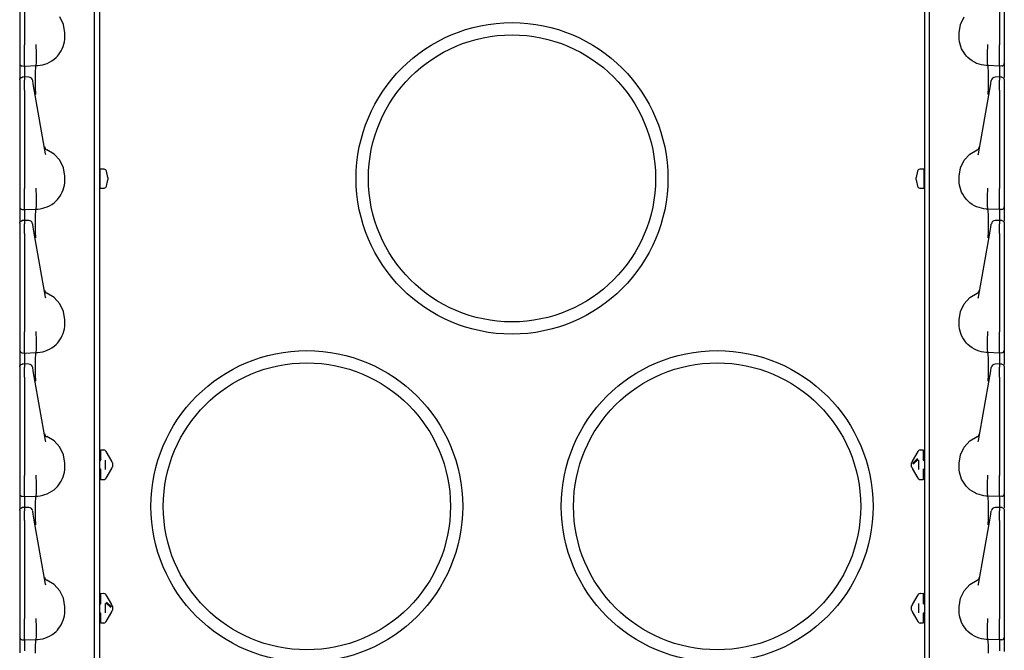
# Model space of a CAD drawing. Extents: x 11 to 66, y 7 to 130.
# Drawn here: x 11 to 23, y 23 to 30 of the extents above; entities that cross this region are included whole.
import ezdxf

# ---------------------------------------------------------------- set-up
doc = ezdxf.new("R2010")
doc.units = 0
doc.header["$MEASUREMENT"] = 0
doc.layers.add('TFR-TRI', color=7, linetype='CONTINUOUS')

msp = doc.modelspace()

# ---------------------------------------------------------------- linework, layer by layer
at = {"layer": 'TFR-TRI', "color": 113, "linetype": 'CONTINUOUS'}
for p, q in [((11.982, 102.718), (11.982, 7.478)), ((22.034, 102.718), (22.034, 7.478)), ((11.008, 31.174), (11.008, 29.975)), ((11.068, 31.174), (11.068, 29.975)), ((22.948, 31.174), (22.948, 29.975)), ((23.008, 31.174), (23.008, 29.975)), ((11.918, 11.75), (11.918, 30.946)), ((22.098, 11.75), (22.098, 30.946)), ((11.543, 30.226), (11.498, 30.319)), ((22.473, 30.226), (22.518, 30.319)), ((11.558, 30.123), (11.543, 30.226)), ((11.558, 30.073), (11.558, 30.123)), ((22.458, 30.123), (22.473, 30.226)), ((22.458, 30.073), (22.458, 30.123)), ((11.547, 29.986), (11.553, 30.014)), ((11.553, 30.014), (11.557, 30.044)), ((11.557, 30.044), (11.558, 30.073)), ((22.459, 30.044), (22.458, 30.073)), ((22.463, 30.014), (22.459, 30.044)), ((22.469, 29.986), (22.463, 30.014)), ((11.008, 29.975), (11.008, 29.968)), ((11.008, 29.968), (11.008, 29.894)), ((11.008, 29.894), (11.008, 29.83)), ((11.068, 29.958), (11.068, 29.975)), ((11.068, 29.883), (11.068, 29.958)), ((11.068, 29.816), (11.068, 29.883)), ((11.209, 29.978), (11.209, 29.979)), ((11.209, 29.97), (11.209, 29.978)), ((11.209, 29.962), (11.209, 29.97)), ((11.213, 29.888), (11.209, 29.962)), ((11.209, 29.962), (11.209, 29.962)), ((11.212, 29.815), (11.213, 29.888)), ((11.213, 29.888), (11.213, 29.888)), ((11.499, 29.879), (11.514, 29.904)), ((11.514, 29.904), (11.527, 29.93)), ((11.527, 29.93), (11.539, 29.958)), ((11.539, 29.958), (11.547, 29.986)), ((22.477, 29.958), (22.469, 29.986)), ((22.488, 29.93), (22.477, 29.958)), ((22.502, 29.904), (22.488, 29.93)), ((22.517, 29.879), (22.502, 29.904)), ((22.803, 29.888), (22.807, 29.962)), ((22.803, 29.888), (22.803, 29.888)), ((22.803, 29.815), (22.803, 29.888)), ((22.807, 29.978), (22.807, 29.979)), ((22.807, 29.97), (22.807, 29.978)), ((22.807, 29.962), (22.807, 29.97)), ((22.807, 29.962), (22.807, 29.962)), ((22.948, 29.958), (22.948, 29.975)), ((22.948, 29.883), (22.948, 29.958)), ((22.948, 29.816), (22.948, 29.883)), ((23.008, 29.975), (23.008, 29.968)), ((23.008, 29.968), (23.008, 29.894)), ((23.008, 29.894), (23.008, 29.83)), ((11.008, 29.83), (11.008, 29.782)), ((11.008, 29.782), (11.008, 29.754)), ((11.068, 29.764), (11.068, 29.816)), ((11.068, 29.731), (11.068, 29.764)), ((11.211, 29.76), (11.212, 29.815)), ((11.344, 29.751), (11.373, 29.765)), ((11.373, 29.765), (11.401, 29.781)), ((11.401, 29.781), (11.428, 29.801)), ((11.428, 29.801), (11.453, 29.823)), ((11.453, 29.823), (11.468, 29.839)), ((11.468, 29.839), (11.482, 29.856)), ((11.482, 29.856), (11.499, 29.879)), ((22.534, 29.856), (22.517, 29.879)), ((22.548, 29.839), (22.534, 29.856)), ((22.563, 29.823), (22.548, 29.839)), ((22.588, 29.801), (22.563, 29.823)), ((22.615, 29.781), (22.588, 29.801)), ((22.643, 29.765), (22.615, 29.781)), ((22.671, 29.751), (22.643, 29.765)), ((22.805, 29.76), (22.803, 29.815)), ((22.948, 29.764), (22.948, 29.816)), ((22.948, 29.731), (22.948, 29.764)), ((23.008, 29.83), (23.008, 29.782)), ((23.008, 29.782), (23.008, 29.754)), ((11.008, 29.754), (11.008, 29.75)), ((11.008, 29.75), (11.008, 29.74)), ((11.008, 29.74), (11.008, 29.692)), ((11.008, 29.692), (11.008, 29.56)), ((11.037, 29.72), (11.068, 29.718)), ((11.068, 29.718), (11.068, 29.731)), ((11.068, 29.718), (11.208, 29.723)), ((11.068, 29.718), (11.068, 29.711)), ((11.068, 29.711), (11.068, 29.69)), ((11.068, 29.69), (11.068, 29.585)), ((11.201, 29.559), (11.202, 29.646)), ((11.202, 29.646), (11.204, 29.703)), ((11.204, 29.703), (11.208, 29.723)), ((11.208, 29.723), (11.209, 29.729)), ((11.208, 29.723), (11.23, 29.724)), ((11.208, 29.723), (11.208, 29.723)), ((11.209, 29.729), (11.211, 29.76)), ((11.23, 29.724), (11.259, 29.727)), ((11.259, 29.727), (11.288, 29.733)), ((11.288, 29.733), (11.316, 29.741)), ((11.316, 29.741), (11.344, 29.751)), ((22.7, 29.741), (22.671, 29.751)), ((22.728, 29.733), (22.7, 29.741)), ((22.757, 29.727), (22.728, 29.733)), ((22.786, 29.724), (22.757, 29.727)), ((22.808, 29.723), (22.786, 29.724)), ((22.806, 29.729), (22.805, 29.76)), ((22.808, 29.723), (22.806, 29.729)), ((22.948, 29.718), (22.808, 29.723)), ((22.808, 29.723), (22.808, 29.723)), ((22.812, 29.703), (22.808, 29.723)), ((22.814, 29.646), (22.812, 29.703)), ((22.815, 29.559), (22.814, 29.646)), ((22.948, 29.718), (22.948, 29.731)), ((22.979, 29.72), (22.948, 29.718)), ((22.948, 29.718), (22.948, 29.711)), ((22.948, 29.711), (22.948, 29.69)), ((22.948, 29.69), (22.948, 29.585)), ((23.008, 29.754), (23.008, 29.75)), ((23.008, 29.75), (23.008, 29.74)), ((23.008, 29.74), (23.008, 29.692)), ((23.008, 29.692), (23.008, 29.578)), ((11.008, 29.554), (11.016, 29.575)), ((11.008, 29.551), (11.01, 29.562)), ((11.008, 29.551), (11.008, 29.515)), ((11.01, 29.562), (11.016, 29.571)), ((11.016, 29.575), (11.037, 29.584)), ((11.016, 29.571), (11.026, 29.577)), ((11.026, 29.577), (11.037, 29.58)), ((11.052, 29.584), (11.037, 29.584)), ((11.037, 29.581), (11.037, 29.583)), ((11.037, 29.58), (11.037, 29.581)), ((11.068, 29.585), (11.052, 29.584)), ((11.12, 29.583), (11.063, 29.585)), ((11.068, 29.581), (11.068, 29.585)), ((11.068, 29.585), (11.068, 29.584)), ((11.068, 29.581), (11.068, 29.545)), ((11.068, 29.528), (11.068, 29.545)), ((11.068, 29.5), (11.068, 29.528)), ((11.167, 29.539), (11.167, 29.541)), ((11.173, 29.504), (11.167, 29.539)), ((11.201, 29.45), (11.201, 29.559)), ((22.814, 29.45), (22.815, 29.559)), ((22.843, 29.504), (22.849, 29.539)), ((22.849, 29.539), (22.849, 29.541)), ((22.953, 29.585), (22.896, 29.583)), ((22.948, 29.581), (22.948, 29.585)), ((22.964, 29.584), (22.948, 29.585)), ((22.948, 29.585), (22.948, 29.584)), ((22.948, 29.581), (22.948, 29.545)), ((22.948, 29.528), (22.948, 29.545)), ((22.948, 29.5), (22.948, 29.528)), ((22.979, 29.584), (22.964, 29.584)), ((22.979, 29.584), (23, 29.575)), ((22.979, 29.582), (22.979, 29.583)), ((23, 29.575), (23.008, 29.554)), ((23.008, 29.553), (23.008, 29.552)), ((23.008, 29.552), (23.008, 29.551)), ((23.008, 29.551), (23.008, 29.515)), ((11.008, 29.515), (11.008, 29.502)), ((11.008, 29.502), (11.008, 29.48)), ((11.008, 29.48), (11.008, 29.452)), ((11.008, 29.464), (11.008, 28.731)), ((11.008, 29.452), (11.008, 29.424)), ((11.008, 29.424), (11.008, 28.225)), ((11.068, 29.465), (11.068, 29.5)), ((11.068, 29.424), (11.068, 29.465)), ((11.068, 29.424), (11.068, 28.225)), ((11.178, 29.477), (11.173, 29.504)), ((11.186, 29.431), (11.178, 29.477)), ((11.324, 28.649), (11.186, 29.431)), ((11.203, 29.378), (11.201, 29.45)), ((22.692, 28.649), (22.83, 29.431)), ((22.813, 29.378), (22.814, 29.45)), ((22.83, 29.431), (22.838, 29.477)), ((22.838, 29.477), (22.843, 29.504)), ((22.948, 29.465), (22.948, 29.5)), ((22.948, 29.424), (22.948, 29.465)), ((22.948, 29.424), (22.948, 28.225)), ((23.008, 29.515), (23.008, 29.502)), ((23.008, 29.502), (23.008, 29.48)), ((23.008, 29.48), (23.008, 29.452)), ((23.008, 29.464), (23.008, 28.731)), ((23.008, 29.452), (23.008, 29.424)), ((23.008, 29.424), (23.008, 28.225)), ((11.203, 29.373), (11.203, 29.378)), ((22.813, 29.373), (22.813, 29.378)), ((11.008, 28.731), (11.008, 28.673)), ((11.428, 28.645), (11.339, 28.698)), ((22.588, 28.645), (22.677, 28.698)), ((23.008, 28.731), (23.008, 28.673)), ((11.008, 28.673), (11.008, 28.632)), ((11.008, 28.632), (11.008, 28.617)), ((11.327, 28.635), (11.324, 28.649)), ((11.498, 28.569), (11.428, 28.645)), ((11.543, 28.476), (11.498, 28.569)), ((22.473, 28.476), (22.518, 28.569)), ((22.518, 28.569), (22.588, 28.645)), ((22.689, 28.635), (22.692, 28.649)), ((23.008, 28.673), (23.008, 28.632)), ((23.008, 28.632), (23.008, 28.617)), ((11.558, 28.373), (11.543, 28.476)), ((22.458, 28.373), (22.473, 28.476)), ((11.557, 28.294), (11.558, 28.323)), ((11.558, 28.323), (11.558, 28.373)), ((22.458, 28.323), (22.458, 28.373)), ((22.459, 28.294), (22.458, 28.323)), ((11.008, 28.225), (11.008, 28.218)), ((11.008, 28.218), (11.008, 28.144)), ((11.068, 28.208), (11.068, 28.225)), ((11.068, 28.133), (11.068, 28.208)), ((11.209, 28.228), (11.209, 28.229)), ((11.209, 28.22), (11.209, 28.228)), ((11.209, 28.212), (11.209, 28.22)), ((11.213, 28.138), (11.209, 28.212)), ((11.209, 28.212), (11.209, 28.212)), ((11.527, 28.18), (11.539, 28.208)), ((11.539, 28.208), (11.547, 28.236)), ((11.547, 28.236), (11.553, 28.264)), ((11.553, 28.264), (11.557, 28.294)), ((22.463, 28.264), (22.459, 28.294)), ((22.469, 28.236), (22.463, 28.264)), ((22.477, 28.208), (22.469, 28.236)), ((22.488, 28.18), (22.477, 28.208)), ((22.803, 28.138), (22.807, 28.212)), ((22.807, 28.228), (22.807, 28.229)), ((22.807, 28.22), (22.807, 28.228)), ((22.807, 28.212), (22.807, 28.22)), ((22.807, 28.212), (22.807, 28.212)), ((22.948, 28.208), (22.948, 28.225)), ((22.948, 28.133), (22.948, 28.208)), ((23.008, 28.225), (23.008, 28.218)), ((23.008, 28.218), (23.008, 28.144)), ((11.008, 28.144), (11.008, 28.08)), ((11.008, 28.08), (11.008, 28.032)), ((11.068, 28.066), (11.068, 28.133)), ((11.212, 28.065), (11.213, 28.138)), ((11.213, 28.138), (11.213, 28.138)), ((11.453, 28.073), (11.468, 28.089)), ((11.468, 28.089), (11.482, 28.106)), ((11.482, 28.106), (11.499, 28.129)), ((11.499, 28.129), (11.514, 28.154)), ((11.514, 28.154), (11.527, 28.18)), ((22.502, 28.154), (22.488, 28.18)), ((22.517, 28.129), (22.502, 28.154)), ((22.534, 28.106), (22.517, 28.129)), ((22.548, 28.089), (22.534, 28.106)), ((22.563, 28.073), (22.548, 28.089)), ((22.803, 28.138), (22.803, 28.138)), ((22.803, 28.065), (22.803, 28.138)), ((22.948, 28.066), (22.948, 28.133)), ((23.008, 28.144), (23.008, 28.08)), ((23.008, 28.08), (23.008, 28.032)), ((11.008, 28.032), (11.008, 28.004)), ((11.008, 28.004), (11.008, 28)), ((11.008, 28), (11.008, 27.99)), ((11.008, 27.99), (11.008, 27.942)), ((11.037, 27.97), (11.068, 27.968)), ((11.068, 28.014), (11.068, 28.066)), ((11.068, 27.981), (11.068, 28.014)), ((11.068, 27.968), (11.068, 27.981)), ((11.068, 27.968), (11.208, 27.973)), ((11.068, 27.968), (11.068, 27.961)), ((11.068, 27.961), (11.068, 27.94)), ((11.204, 27.953), (11.208, 27.973)), ((11.208, 27.973), (11.209, 27.979)), ((11.208, 27.973), (11.23, 27.974)), ((11.208, 27.973), (11.208, 27.973)), ((11.209, 27.979), (11.211, 28.01)), ((11.211, 28.01), (11.212, 28.065)), ((11.23, 27.974), (11.259, 27.977)), ((11.259, 27.977), (11.288, 27.983)), ((11.288, 27.983), (11.316, 27.991)), ((11.316, 27.991), (11.344, 28.001)), ((11.344, 28.001), (11.373, 28.015)), ((11.373, 28.015), (11.401, 28.031)), ((11.401, 28.031), (11.428, 28.051)), ((11.428, 28.051), (11.453, 28.073)), ((22.588, 28.051), (22.563, 28.073)), ((22.615, 28.031), (22.588, 28.051)), ((22.643, 28.015), (22.615, 28.031)), ((22.671, 28.001), (22.643, 28.015)), ((22.7, 27.991), (22.671, 28.001)), ((22.728, 27.983), (22.7, 27.991)), ((22.757, 27.977), (22.728, 27.983)), ((22.786, 27.974), (22.757, 27.977)), ((22.808, 27.973), (22.786, 27.974)), ((22.805, 28.01), (22.803, 28.065)), ((22.806, 27.979), (22.805, 28.01)), ((22.808, 27.973), (22.806, 27.979)), ((22.808, 27.973), (22.808, 27.973)), ((22.812, 27.953), (22.808, 27.973)), ((22.948, 27.968), (22.808, 27.973)), ((22.948, 28.014), (22.948, 28.066)), ((22.948, 27.981), (22.948, 28.014)), ((22.948, 27.968), (22.948, 27.981)), ((22.979, 27.97), (22.948, 27.968)), ((22.948, 27.968), (22.948, 27.961)), ((22.948, 27.961), (22.948, 27.94)), ((23.008, 28.032), (23.008, 28.004)), ((23.008, 28.004), (23.008, 28)), ((23.008, 28), (23.008, 27.99)), ((23.008, 27.99), (23.008, 27.942)), ((11.008, 27.942), (11.008, 27.81)), ((11.068, 27.94), (11.068, 27.835)), ((11.201, 27.809), (11.202, 27.896)), ((11.202, 27.896), (11.204, 27.953)), ((22.814, 27.896), (22.812, 27.953)), ((22.815, 27.809), (22.814, 27.896)), ((22.948, 27.94), (22.948, 27.835)), ((23.008, 27.942), (23.008, 27.828)), ((11.008, 27.804), (11.016, 27.825)), ((11.008, 27.801), (11.01, 27.812)), ((11.008, 27.801), (11.008, 27.765)), ((11.008, 27.765), (11.008, 27.752)), ((11.008, 27.752), (11.008, 27.73)), ((11.008, 27.73), (11.008, 27.702)), ((11.01, 27.812), (11.016, 27.821)), ((11.016, 27.825), (11.037, 27.834)), ((11.016, 27.821), (11.026, 27.827)), ((11.026, 27.827), (11.037, 27.83)), ((11.052, 27.834), (11.037, 27.834)), ((11.037, 27.831), (11.037, 27.833)), ((11.037, 27.83), (11.037, 27.831)), ((11.068, 27.835), (11.052, 27.834)), ((11.12, 27.833), (11.063, 27.835)), ((11.068, 27.835), (11.068, 27.834)), ((11.068, 27.831), (11.068, 27.835)), ((11.068, 27.831), (11.068, 27.795)), ((11.068, 27.778), (11.068, 27.795)), ((11.068, 27.75), (11.068, 27.778)), ((11.068, 27.715), (11.068, 27.75)), ((11.167, 27.789), (11.167, 27.791)), ((11.173, 27.754), (11.167, 27.789)), ((11.178, 27.727), (11.173, 27.754)), ((11.186, 27.681), (11.178, 27.727)), ((11.201, 27.7), (11.201, 27.809)), ((22.814, 27.7), (22.815, 27.809)), ((22.83, 27.681), (22.838, 27.727)), ((22.838, 27.727), (22.843, 27.754)), ((22.843, 27.754), (22.849, 27.789)), ((22.849, 27.789), (22.849, 27.791)), ((22.953, 27.835), (22.896, 27.833)), ((22.948, 27.835), (22.948, 27.834)), ((22.948, 27.831), (22.948, 27.835)), ((22.964, 27.834), (22.948, 27.835)), ((22.948, 27.831), (22.948, 27.795)), ((22.948, 27.778), (22.948, 27.795)), ((22.948, 27.75), (22.948, 27.778)), ((22.948, 27.715), (22.948, 27.75)), ((22.979, 27.834), (22.964, 27.834)), ((22.979, 27.834), (23, 27.825)), ((22.979, 27.832), (22.979, 27.833)), ((23, 27.825), (23.008, 27.804)), ((23.008, 27.803), (23.008, 27.802)), ((23.008, 27.802), (23.008, 27.801)), ((23.008, 27.801), (23.008, 27.765)), ((23.008, 27.765), (23.008, 27.752)), ((23.008, 27.752), (23.008, 27.73)), ((23.008, 27.73), (23.008, 27.702)), ((11.008, 27.714), (11.008, 26.981)), ((11.008, 27.702), (11.008, 27.674)), ((11.008, 27.674), (11.008, 26.475)), ((11.068, 27.674), (11.068, 27.715)), ((11.068, 27.674), (11.068, 26.475)), ((11.324, 26.899), (11.186, 27.681)), ((11.203, 27.628), (11.201, 27.7)), ((11.203, 27.623), (11.203, 27.628)), ((22.692, 26.899), (22.83, 27.681)), ((22.813, 27.628), (22.814, 27.7)), ((22.813, 27.623), (22.813, 27.628)), ((22.948, 27.674), (22.948, 27.715)), ((22.948, 27.674), (22.948, 26.475)), ((23.008, 27.714), (23.008, 26.981)), ((23.008, 27.702), (23.008, 27.674)), ((23.008, 27.674), (23.008, 26.475)), ((11.008, 26.981), (11.008, 26.923)), ((11.008, 26.923), (11.008, 26.882)), ((11.008, 26.882), (11.008, 26.867)), ((11.327, 26.885), (11.324, 26.899)), ((11.428, 26.895), (11.339, 26.948)), ((11.498, 26.819), (11.428, 26.895)), ((22.518, 26.819), (22.588, 26.895)), ((22.588, 26.895), (22.677, 26.948)), ((22.689, 26.885), (22.692, 26.899)), ((23.008, 26.981), (23.008, 26.923)), ((23.008, 26.923), (23.008, 26.882)), ((23.008, 26.882), (23.008, 26.867)), ((11.543, 26.726), (11.498, 26.819)), ((22.473, 26.726), (22.518, 26.819)), ((11.558, 26.623), (11.543, 26.726)), ((22.458, 26.623), (22.473, 26.726)), ((11.553, 26.514), (11.557, 26.544)), ((11.557, 26.544), (11.558, 26.573)), ((11.558, 26.573), (11.558, 26.623)), ((22.458, 26.573), (22.458, 26.623)), ((22.459, 26.544), (22.458, 26.573)), ((22.463, 26.514), (22.459, 26.544)), ((11.008, 26.475), (11.008, 26.468)), ((11.008, 26.468), (11.008, 26.394)), ((11.068, 26.458), (11.068, 26.475)), ((11.068, 26.383), (11.068, 26.458)), ((11.209, 26.478), (11.209, 26.479)), ((11.209, 26.47), (11.209, 26.478)), ((11.209, 26.462), (11.209, 26.47)), ((11.213, 26.388), (11.209, 26.462)), ((11.209, 26.462), (11.209, 26.462)), ((11.499, 26.379), (11.514, 26.404)), ((11.514, 26.404), (11.527, 26.43)), ((11.527, 26.43), (11.539, 26.458)), ((11.539, 26.458), (11.547, 26.486)), ((11.547, 26.486), (11.553, 26.514)), ((22.469, 26.486), (22.463, 26.514)), ((22.477, 26.458), (22.469, 26.486)), ((22.488, 26.43), (22.477, 26.458)), ((22.502, 26.404), (22.488, 26.43)), ((22.517, 26.379), (22.502, 26.404)), ((22.803, 26.388), (22.807, 26.462)), ((22.807, 26.478), (22.807, 26.479)), ((22.807, 26.47), (22.807, 26.478)), ((22.807, 26.462), (22.807, 26.47)), ((22.807, 26.462), (22.807, 26.462)), ((22.948, 26.458), (22.948, 26.475)), ((22.948, 26.383), (22.948, 26.458)), ((23.008, 26.475), (23.008, 26.468)), ((23.008, 26.468), (23.008, 26.394)), ((11.008, 26.394), (11.008, 26.33)), ((11.008, 26.33), (11.008, 26.282)), ((11.008, 26.282), (11.008, 26.254)), ((11.068, 26.316), (11.068, 26.383)), ((11.068, 26.264), (11.068, 26.316)), ((11.211, 26.26), (11.212, 26.315)), ((11.212, 26.315), (11.213, 26.388)), ((11.213, 26.388), (11.213, 26.388)), ((11.373, 26.265), (11.401, 26.281)), ((11.401, 26.281), (11.428, 26.301)), ((11.428, 26.301), (11.453, 26.323)), ((11.453, 26.323), (11.468, 26.339)), ((11.468, 26.339), (11.482, 26.356)), ((11.482, 26.356), (11.499, 26.379)), ((22.534, 26.356), (22.517, 26.379)), ((22.548, 26.339), (22.534, 26.356)), ((22.563, 26.323), (22.548, 26.339)), ((22.588, 26.301), (22.563, 26.323)), ((22.615, 26.281), (22.588, 26.301)), ((22.643, 26.265), (22.615, 26.281)), ((22.803, 26.388), (22.803, 26.388)), ((22.803, 26.315), (22.803, 26.388)), ((22.805, 26.26), (22.803, 26.315)), ((22.948, 26.316), (22.948, 26.383)), ((22.948, 26.264), (22.948, 26.316)), ((23.008, 26.394), (23.008, 26.33)), ((23.008, 26.33), (23.008, 26.282)), ((23.008, 26.282), (23.008, 26.254)), ((11.008, 26.254), (11.008, 26.25)), ((11.008, 26.25), (11.008, 26.24)), ((11.008, 26.24), (11.008, 26.192)), ((11.008, 26.192), (11.008, 26.06)), ((11.037, 26.22), (11.068, 26.218)), ((11.068, 26.231), (11.068, 26.264)), ((11.068, 26.218), (11.068, 26.231)), ((11.068, 26.218), (11.208, 26.223)), ((11.068, 26.218), (11.068, 26.211)), ((11.068, 26.211), (11.068, 26.19)), ((11.068, 26.19), (11.068, 26.085)), ((11.202, 26.146), (11.204, 26.203)), ((11.204, 26.203), (11.208, 26.223)), ((11.208, 26.223), (11.209, 26.229)), ((11.208, 26.223), (11.23, 26.224)), ((11.208, 26.223), (11.208, 26.223)), ((11.209, 26.229), (11.211, 26.26)), ((11.23, 26.224), (11.259, 26.227)), ((11.259, 26.227), (11.288, 26.233)), ((11.288, 26.233), (11.316, 26.241)), ((11.316, 26.241), (11.344, 26.251)), ((11.344, 26.251), (11.373, 26.265)), ((22.671, 26.251), (22.643, 26.265)), ((22.7, 26.241), (22.671, 26.251)), ((22.728, 26.233), (22.7, 26.241)), ((22.757, 26.227), (22.728, 26.233)), ((22.786, 26.224), (22.757, 26.227)), ((22.808, 26.223), (22.786, 26.224)), ((22.806, 26.229), (22.805, 26.26)), ((22.808, 26.223), (22.806, 26.229)), ((22.808, 26.223), (22.808, 26.223)), ((22.812, 26.203), (22.808, 26.223)), ((22.948, 26.218), (22.808, 26.223)), ((22.814, 26.146), (22.812, 26.203)), ((22.948, 26.231), (22.948, 26.264)), ((22.948, 26.218), (22.948, 26.231)), ((22.979, 26.22), (22.948, 26.218)), ((22.948, 26.218), (22.948, 26.211)), ((22.948, 26.211), (22.948, 26.19)), ((22.948, 26.19), (22.948, 26.085)), ((23.008, 26.254), (23.008, 26.25)), ((23.008, 26.25), (23.008, 26.24)), ((23.008, 26.24), (23.008, 26.192)), ((23.008, 26.192), (23.008, 26.078)), ((11.008, 26.054), (11.016, 26.075)), ((11.008, 26.051), (11.01, 26.062)), ((11.008, 26.051), (11.008, 26.015)), ((11.01, 26.062), (11.016, 26.071)), ((11.016, 26.075), (11.037, 26.084)), ((11.016, 26.071), (11.026, 26.077)), ((11.026, 26.077), (11.037, 26.08)), ((11.052, 26.084), (11.037, 26.084)), ((11.037, 26.081), (11.037, 26.083)), ((11.037, 26.08), (11.037, 26.081)), ((11.068, 26.085), (11.052, 26.084)), ((11.12, 26.083), (11.063, 26.085)), ((11.068, 26.085), (11.068, 26.084)), ((11.068, 26.081), (11.068, 26.085)), ((11.068, 26.081), (11.068, 26.045)), ((11.068, 26.028), (11.068, 26.045)), ((11.167, 26.039), (11.167, 26.041)), ((11.201, 26.059), (11.202, 26.146)), ((11.201, 25.95), (11.201, 26.059)), ((22.815, 26.059), (22.814, 26.146)), ((22.814, 25.95), (22.815, 26.059)), ((22.849, 26.039), (22.849, 26.041)), ((22.953, 26.085), (22.896, 26.083)), ((22.948, 26.081), (22.948, 26.085)), ((22.948, 26.085), (22.948, 26.084)), ((22.964, 26.084), (22.948, 26.085)), ((22.948, 26.081), (22.948, 26.045)), ((22.948, 26.028), (22.948, 26.045)), ((22.979, 26.084), (22.964, 26.084)), ((22.979, 26.084), (23, 26.075)), ((22.979, 26.082), (22.979, 26.083)), ((23, 26.075), (23.008, 26.054)), ((23.008, 26.053), (23.008, 26.052)), ((23.008, 26.052), (23.008, 26.051)), ((23.008, 26.051), (23.008, 26.015)), ((11.008, 26.015), (11.008, 26.002)), ((11.008, 26.002), (11.008, 25.98)), ((11.008, 25.98), (11.008, 25.952)), ((11.008, 25.964), (11.008, 25.231)), ((11.008, 25.952), (11.008, 25.924)), ((11.008, 25.924), (11.008, 24.725)), ((11.068, 26), (11.068, 26.028)), ((11.068, 25.965), (11.068, 26)), ((11.068, 25.924), (11.068, 25.965)), ((11.068, 25.924), (11.068, 24.725)), ((11.173, 26.004), (11.167, 26.039)), ((11.178, 25.977), (11.173, 26.004)), ((11.186, 25.931), (11.178, 25.977)), ((11.324, 25.149), (11.186, 25.931)), ((11.203, 25.878), (11.201, 25.95)), ((22.692, 25.149), (22.83, 25.931)), ((22.813, 25.878), (22.814, 25.95)), ((22.83, 25.931), (22.838, 25.977)), ((22.838, 25.977), (22.843, 26.004)), ((22.843, 26.004), (22.849, 26.039)), ((22.948, 26), (22.948, 26.028)), ((22.948, 25.965), (22.948, 26)), ((22.948, 25.924), (22.948, 25.965)), ((22.948, 25.924), (22.948, 24.725)), ((23.008, 26.015), (23.008, 26.002)), ((23.008, 26.002), (23.008, 25.98)), ((23.008, 25.98), (23.008, 25.952)), ((23.008, 25.964), (23.008, 25.231)), ((23.008, 25.952), (23.008, 25.924)), ((23.008, 25.924), (23.008, 24.725)), ((11.203, 25.873), (11.203, 25.878)), ((22.813, 25.873), (22.813, 25.878)), ((11.008, 25.231), (11.008, 25.173)), ((23.008, 25.231), (23.008, 25.173)), ((11.008, 25.173), (11.008, 25.132)), ((11.008, 25.132), (11.008, 25.117)), ((11.327, 25.135), (11.324, 25.149)), ((11.428, 25.145), (11.339, 25.198)), ((11.498, 25.069), (11.428, 25.145)), ((22.518, 25.069), (22.588, 25.145)), ((22.588, 25.145), (22.677, 25.198)), ((22.689, 25.135), (22.692, 25.149)), ((23.008, 25.173), (23.008, 25.132)), ((23.008, 25.132), (23.008, 25.117)), ((11.543, 24.976), (11.498, 25.069)), ((11.558, 24.873), (11.543, 24.976)), ((11.998, 25.038), (12.032, 25.036)), ((11.998, 25.025), (11.998, 25.038)), ((11.998, 24.994), (11.998, 25.025)), ((11.998, 24.919), (11.998, 24.994)), ((12.02, 25.037), (12.032, 25.036)), ((12.056, 25.021), (12.059, 25.017)), ((12.059, 25.017), (12.127, 24.899)), ((21.889, 24.899), (21.957, 25.017)), ((21.957, 25.017), (21.96, 25.021)), ((21.984, 25.036), (22.018, 25.038)), ((21.984, 25.036), (21.996, 25.037)), ((22.018, 25.038), (22.018, 25.025)), ((22.018, 25.025), (22.018, 24.994)), ((22.018, 24.994), (22.018, 24.919)), ((22.458, 24.873), (22.473, 24.976)), ((22.473, 24.976), (22.518, 25.069)), ((11.558, 24.823), (11.558, 24.873)), ((11.983, 24.904), (11.982, 24.904)), ((11.998, 24.919), (11.983, 24.904)), ((12.048, 24.911), (12.048, 24.798)), ((12.128, 24.897), (12.127, 24.899)), ((12.13, 24.894), (12.128, 24.897)), ((12.131, 24.891), (12.13, 24.894)), ((12.131, 24.891), (12.137, 24.882)), ((12.138, 24.879), (12.137, 24.882)), ((12.138, 24.879), (12.138, 24.865)), ((12.138, 24.865), (12.138, 24.845)), ((12.138, 24.845), (12.138, 24.83)), ((21.878, 24.879), (21.879, 24.882)), ((21.878, 24.865), (21.878, 24.879)), ((21.878, 24.845), (21.878, 24.865)), ((21.878, 24.83), (21.878, 24.845)), ((21.879, 24.882), (21.885, 24.891)), ((21.887, 24.896), (21.885, 24.893)), ((21.885, 24.893), (21.885, 24.891)), ((21.889, 24.899), (21.887, 24.896)), ((21.889, 24.872), (21.95, 24.93)), ((21.958, 24.921), (21.898, 24.863)), ((21.968, 24.798), (21.968, 24.911)), ((22.032, 24.904), (22.018, 24.919)), ((22.032, 24.904), (22.034, 24.904)), ((22.458, 24.823), (22.458, 24.873)), ((11.008, 24.725), (11.008, 24.718)), ((11.068, 24.708), (11.068, 24.725)), ((11.209, 24.728), (11.209, 24.729)), ((11.209, 24.72), (11.209, 24.728)), ((11.209, 24.712), (11.209, 24.72)), ((11.539, 24.708), (11.547, 24.736)), ((11.547, 24.736), (11.553, 24.764)), ((11.553, 24.764), (11.557, 24.794)), ((11.557, 24.794), (11.558, 24.823)), ((11.983, 24.805), (11.982, 24.805)), ((11.983, 24.805), (11.998, 24.79)), ((11.998, 24.716), (11.998, 24.79)), ((12.127, 24.81), (12.059, 24.693)), ((12.127, 24.81), (12.129, 24.814)), ((12.129, 24.814), (12.13, 24.817)), ((12.13, 24.817), (12.131, 24.818)), ((12.137, 24.827), (12.131, 24.818)), ((12.137, 24.827), (12.138, 24.83)), ((21.879, 24.827), (21.878, 24.83)), ((21.885, 24.818), (21.879, 24.827)), ((21.885, 24.818), (21.886, 24.815)), ((21.886, 24.815), (21.888, 24.812)), ((21.888, 24.812), (21.889, 24.81)), ((21.957, 24.693), (21.889, 24.81)), ((22.018, 24.79), (22.032, 24.805)), ((22.018, 24.79), (22.018, 24.716)), ((22.032, 24.805), (22.034, 24.805)), ((22.459, 24.794), (22.458, 24.823)), ((22.463, 24.764), (22.459, 24.794)), ((22.469, 24.736), (22.463, 24.764)), ((22.477, 24.708), (22.469, 24.736)), ((22.807, 24.728), (22.807, 24.729)), ((22.807, 24.72), (22.807, 24.728)), ((22.807, 24.712), (22.807, 24.72)), ((22.948, 24.708), (22.948, 24.725)), ((23.008, 24.725), (23.008, 24.718)), ((11.008, 24.718), (11.008, 24.644)), ((11.008, 24.644), (11.008, 24.58)), ((11.068, 24.633), (11.068, 24.708)), ((11.068, 24.566), (11.068, 24.633)), ((11.213, 24.638), (11.209, 24.712)), ((11.209, 24.712), (11.209, 24.712)), ((11.212, 24.565), (11.213, 24.638)), ((11.213, 24.638), (11.213, 24.638)), ((11.468, 24.589), (11.482, 24.606)), ((11.482, 24.606), (11.499, 24.629)), ((11.499, 24.629), (11.514, 24.654)), ((11.514, 24.654), (11.527, 24.68)), ((11.527, 24.68), (11.539, 24.708)), ((11.998, 24.684), (11.998, 24.716)), ((11.998, 24.671), (11.998, 24.684)), ((12.032, 24.673), (11.998, 24.671)), ((12.032, 24.673), (12.02, 24.672)), ((12.059, 24.693), (12.056, 24.688)), ((21.96, 24.688), (21.957, 24.693)), ((21.996, 24.672), (21.984, 24.673)), ((22.018, 24.671), (21.984, 24.673)), ((22.018, 24.716), (22.018, 24.684)), ((22.018, 24.684), (22.018, 24.671)), ((22.488, 24.68), (22.477, 24.708)), ((22.502, 24.654), (22.488, 24.68)), ((22.517, 24.629), (22.502, 24.654)), ((22.534, 24.606), (22.517, 24.629)), ((22.548, 24.589), (22.534, 24.606)), ((22.803, 24.638), (22.807, 24.712)), ((22.803, 24.638), (22.803, 24.638)), ((22.803, 24.565), (22.803, 24.638)), ((22.807, 24.712), (22.807, 24.712)), ((22.948, 24.633), (22.948, 24.708)), ((22.948, 24.566), (22.948, 24.633)), ((23.008, 24.718), (23.008, 24.644)), ((23.008, 24.644), (23.008, 24.58)), ((11.008, 24.58), (11.008, 24.532)), ((11.008, 24.532), (11.008, 24.504)), ((11.008, 24.504), (11.008, 24.5)), ((11.008, 24.5), (11.008, 24.49)), ((11.008, 24.49), (11.008, 24.442)), ((11.068, 24.514), (11.068, 24.566)), ((11.068, 24.481), (11.068, 24.514)), ((11.068, 24.468), (11.068, 24.481)), ((11.209, 24.479), (11.211, 24.51)), ((11.211, 24.51), (11.212, 24.565)), ((11.259, 24.477), (11.288, 24.483)), ((11.288, 24.483), (11.316, 24.491)), ((11.316, 24.491), (11.344, 24.501)), ((11.344, 24.501), (11.373, 24.515)), ((11.373, 24.515), (11.401, 24.531)), ((11.401, 24.531), (11.428, 24.551)), ((11.428, 24.551), (11.453, 24.573)), ((11.453, 24.573), (11.468, 24.589)), ((22.563, 24.573), (22.548, 24.589)), ((22.588, 24.551), (22.563, 24.573)), ((22.615, 24.531), (22.588, 24.551)), ((22.643, 24.515), (22.615, 24.531)), ((22.671, 24.501), (22.643, 24.515)), ((22.7, 24.491), (22.671, 24.501)), ((22.728, 24.483), (22.7, 24.491)), ((22.757, 24.477), (22.728, 24.483)), ((22.805, 24.51), (22.803, 24.565)), ((22.806, 24.479), (22.805, 24.51)), ((22.948, 24.514), (22.948, 24.566)), ((22.948, 24.481), (22.948, 24.514)), ((22.948, 24.468), (22.948, 24.481)), ((23.008, 24.58), (23.008, 24.532)), ((23.008, 24.532), (23.008, 24.504)), ((23.008, 24.504), (23.008, 24.5)), ((23.008, 24.5), (23.008, 24.49)), ((23.008, 24.49), (23.008, 24.442)), ((11.008, 24.442), (11.008, 24.31)), ((11.037, 24.47), (11.068, 24.468)), ((11.068, 24.468), (11.208, 24.473)), ((11.068, 24.468), (11.068, 24.461)), ((11.068, 24.461), (11.068, 24.44)), ((11.068, 24.44), (11.068, 24.335)), ((11.201, 24.309), (11.202, 24.396)), ((11.202, 24.396), (11.204, 24.453)), ((11.204, 24.453), (11.208, 24.473)), ((11.208, 24.473), (11.209, 24.479)), ((11.208, 24.473), (11.23, 24.474)), ((11.208, 24.473), (11.208, 24.473)), ((11.23, 24.474), (11.259, 24.477)), ((22.786, 24.474), (22.757, 24.477)), ((22.808, 24.473), (22.786, 24.474)), ((22.808, 24.473), (22.806, 24.479)), ((22.948, 24.468), (22.808, 24.473)), ((22.808, 24.473), (22.808, 24.473)), ((22.812, 24.453), (22.808, 24.473)), ((22.814, 24.396), (22.812, 24.453)), ((22.815, 24.309), (22.814, 24.396)), ((22.979, 24.47), (22.948, 24.468)), ((22.948, 24.468), (22.948, 24.461)), ((22.948, 24.461), (22.948, 24.44)), ((22.948, 24.44), (22.948, 24.335)), ((23.008, 24.442), (23.008, 24.328)), ((11.008, 24.304), (11.016, 24.325)), ((11.008, 24.301), (11.01, 24.312)), ((11.008, 24.301), (11.008, 24.265)), ((11.008, 24.265), (11.008, 24.252)), ((11.008, 24.252), (11.008, 24.23)), ((11.01, 24.312), (11.016, 24.321)), ((11.016, 24.325), (11.037, 24.334)), ((11.016, 24.321), (11.026, 24.327)), ((11.026, 24.327), (11.037, 24.33)), ((11.052, 24.334), (11.037, 24.334)), ((11.037, 24.331), (11.037, 24.333)), ((11.037, 24.33), (11.037, 24.331)), ((11.068, 24.335), (11.052, 24.334)), ((11.12, 24.333), (11.063, 24.335)), ((11.068, 24.335), (11.068, 24.334)), ((11.068, 24.331), (11.068, 24.335)), ((11.068, 24.331), (11.068, 24.295)), ((11.068, 24.278), (11.068, 24.295)), ((11.068, 24.25), (11.068, 24.278)), ((11.068, 24.215), (11.068, 24.25)), ((11.167, 24.289), (11.167, 24.291)), ((11.173, 24.254), (11.167, 24.289)), ((11.178, 24.227), (11.173, 24.254)), ((11.201, 24.2), (11.201, 24.309)), ((22.814, 24.2), (22.815, 24.309)), ((22.838, 24.227), (22.843, 24.254)), ((22.843, 24.254), (22.849, 24.289)), ((22.849, 24.289), (22.849, 24.291)), ((22.953, 24.335), (22.896, 24.333)), ((22.948, 24.331), (22.948, 24.335)), ((22.948, 24.335), (22.948, 24.334)), ((22.964, 24.334), (22.948, 24.335)), ((22.948, 24.331), (22.948, 24.295)), ((22.948, 24.278), (22.948, 24.295)), ((22.948, 24.25), (22.948, 24.278)), ((22.948, 24.215), (22.948, 24.25)), ((22.979, 24.334), (22.964, 24.334)), ((22.979, 24.334), (23, 24.325)), ((22.979, 24.332), (22.979, 24.333)), ((23, 24.325), (23.008, 24.304)), ((23.008, 24.303), (23.008, 24.302)), ((23.008, 24.302), (23.008, 24.301)), ((23.008, 24.301), (23.008, 24.265)), ((23.008, 24.265), (23.008, 24.252)), ((23.008, 24.252), (23.008, 24.23)), ((11.008, 24.23), (11.008, 24.202)), ((11.008, 24.214), (11.008, 23.481)), ((11.008, 24.202), (11.008, 24.174)), ((11.008, 24.174), (11.008, 22.975)), ((11.068, 24.174), (11.068, 24.215)), ((11.068, 24.174), (11.068, 22.975)), ((11.186, 24.181), (11.178, 24.227)), ((11.324, 23.399), (11.186, 24.181)), ((11.203, 24.128), (11.201, 24.2)), ((11.203, 24.123), (11.203, 24.128)), ((22.692, 23.399), (22.83, 24.181)), ((22.813, 24.128), (22.814, 24.2)), ((22.813, 24.123), (22.813, 24.128)), ((22.83, 24.181), (22.838, 24.227)), ((22.948, 24.174), (22.948, 24.215)), ((22.948, 24.174), (22.948, 22.975)), ((23.008, 24.23), (23.008, 24.202)), ((23.008, 24.214), (23.008, 23.481)), ((23.008, 24.202), (23.008, 24.174)), ((23.008, 24.174), (23.008, 22.975)), ((11.008, 23.481), (11.008, 23.423)), ((11.008, 23.423), (11.008, 23.382)), ((11.428, 23.395), (11.339, 23.448)), ((22.588, 23.395), (22.677, 23.448)), ((23.008, 23.481), (23.008, 23.423)), ((23.008, 23.423), (23.008, 23.382)), ((11.008, 23.382), (11.008, 23.367)), ((11.327, 23.385), (11.324, 23.399)), ((11.498, 23.319), (11.428, 23.395)), ((11.543, 23.226), (11.498, 23.319)), ((11.998, 23.288), (12.032, 23.286)), ((11.998, 23.275), (11.998, 23.288)), ((12.02, 23.287), (12.032, 23.286)), ((21.984, 23.286), (22.018, 23.288)), ((21.984, 23.286), (21.996, 23.287)), ((22.018, 23.288), (22.018, 23.275)), ((22.473, 23.226), (22.518, 23.319)), ((22.518, 23.319), (22.588, 23.395)), ((22.689, 23.385), (22.692, 23.399)), ((23.008, 23.382), (23.008, 23.367)), ((11.558, 23.123), (11.543, 23.226)), ((11.998, 23.169), (11.983, 23.154)), ((11.998, 23.244), (11.998, 23.275)), ((11.998, 23.169), (11.998, 23.244)), ((12.048, 23.161), (12.048, 23.048)), ((12.056, 23.271), (12.059, 23.267)), ((12.118, 23.113), (12.058, 23.171)), ((12.059, 23.267), (12.127, 23.149)), ((12.066, 23.18), (12.126, 23.122)), ((21.889, 23.149), (21.957, 23.267)), ((21.957, 23.267), (21.96, 23.271)), ((21.968, 23.048), (21.968, 23.161)), ((22.018, 23.275), (22.018, 23.244)), ((22.018, 23.244), (22.018, 23.169)), ((22.032, 23.154), (22.018, 23.169)), ((22.458, 23.123), (22.473, 23.226)), ((11.553, 23.014), (11.557, 23.044)), ((11.557, 23.044), (11.558, 23.073)), ((11.558, 23.073), (11.558, 23.123)), ((11.983, 23.154), (11.982, 23.154)), ((11.983, 23.055), (11.982, 23.055)), ((11.983, 23.055), (11.998, 23.04)), ((11.998, 22.966), (11.998, 23.04)), ((12.127, 23.06), (12.059, 22.943)), ((12.128, 23.147), (12.127, 23.149)), ((12.127, 23.06), (12.129, 23.064)), ((12.13, 23.144), (12.128, 23.147)), ((12.129, 23.064), (12.13, 23.067)), ((12.131, 23.141), (12.13, 23.144)), ((12.13, 23.067), (12.131, 23.068)), ((12.131, 23.141), (12.132, 23.139)), ((12.131, 23.141), (12.137, 23.132)), ((12.137, 23.077), (12.131, 23.068)), ((12.132, 23.07), (12.131, 23.068)), ((12.138, 23.129), (12.137, 23.132)), ((12.138, 23.08), (12.137, 23.077)), ((12.138, 23.129), (12.138, 23.115)), ((12.138, 23.115), (12.138, 23.095)), ((12.138, 23.095), (12.138, 23.08)), ((21.878, 23.129), (21.879, 23.132)), ((21.878, 23.115), (21.878, 23.129)), ((21.878, 23.095), (21.878, 23.115)), ((21.878, 23.08), (21.878, 23.095)), ((21.878, 23.08), (21.879, 23.077)), ((21.879, 23.132), (21.885, 23.141)), ((21.885, 23.068), (21.879, 23.077)), ((21.883, 23.139), (21.885, 23.141)), ((21.885, 23.068), (21.883, 23.07)), ((21.887, 23.146), (21.885, 23.143)), ((21.885, 23.143), (21.885, 23.141)), ((21.885, 23.068), (21.886, 23.065)), ((21.886, 23.065), (21.888, 23.062)), ((21.889, 23.149), (21.887, 23.146)), ((21.888, 23.062), (21.889, 23.06)), ((21.957, 22.943), (21.889, 23.06)), ((22.018, 23.04), (22.032, 23.055)), ((22.018, 23.04), (22.018, 22.966)), ((22.032, 23.154), (22.034, 23.154)), ((22.032, 23.055), (22.034, 23.055)), ((22.458, 23.073), (22.458, 23.123)), ((22.459, 23.044), (22.458, 23.073)), ((22.463, 23.014), (22.459, 23.044)), ((11.008, 22.975), (11.008, 22.968)), ((11.008, 22.968), (11.008, 22.894)), ((11.068, 22.958), (11.068, 22.975)), ((11.068, 22.883), (11.068, 22.958)), ((11.209, 22.978), (11.209, 22.979)), ((11.209, 22.97), (11.209, 22.978)), ((11.209, 22.962), (11.209, 22.97)), ((11.209, 22.962), (11.209, 22.962)), ((11.213, 22.888), (11.209, 22.962)), ((11.514, 22.904), (11.527, 22.93)), ((11.527, 22.93), (11.539, 22.958)), ((11.539, 22.958), (11.547, 22.986)), ((11.547, 22.986), (11.553, 23.014)), ((11.998, 22.934), (11.998, 22.966)), ((11.998, 22.921), (11.998, 22.934)), ((12.032, 22.923), (11.998, 22.921)), ((12.032, 22.923), (12.02, 22.922)), ((12.059, 22.943), (12.056, 22.938)), ((21.96, 22.938), (21.957, 22.943)), ((22.018, 22.921), (21.984, 22.923)), ((21.996, 22.922), (21.984, 22.923)), ((22.018, 22.966), (22.018, 22.934)), ((22.018, 22.934), (22.018, 22.921)), ((22.469, 22.986), (22.463, 23.014)), ((22.477, 22.958), (22.469, 22.986)), ((22.488, 22.93), (22.477, 22.958)), ((22.502, 22.904), (22.488, 22.93)), ((22.803, 22.888), (22.807, 22.962)), ((22.807, 22.978), (22.807, 22.979)), ((22.807, 22.97), (22.807, 22.978)), ((22.807, 22.962), (22.807, 22.97)), ((22.807, 22.962), (22.807, 22.962)), ((22.948, 22.958), (22.948, 22.975)), ((22.948, 22.883), (22.948, 22.958)), ((23.008, 22.975), (23.008, 22.968)), ((23.008, 22.968), (23.008, 22.894)), ((11.008, 22.894), (11.008, 22.83)), ((11.008, 22.83), (11.008, 22.782)), ((11.068, 22.816), (11.068, 22.883)), ((11.068, 22.764), (11.068, 22.816)), ((11.211, 22.76), (11.212, 22.815)), ((11.212, 22.815), (11.213, 22.888)), ((11.213, 22.888), (11.213, 22.888)), ((11.401, 22.781), (11.428, 22.801)), ((11.428, 22.801), (11.453, 22.823)), ((11.453, 22.823), (11.468, 22.839)), ((11.468, 22.839), (11.482, 22.856)), ((11.482, 22.856), (11.499, 22.879)), ((11.499, 22.879), (11.514, 22.904)), ((22.517, 22.879), (22.502, 22.904)), ((22.534, 22.856), (22.517, 22.879)), ((22.548, 22.839), (22.534, 22.856)), ((22.563, 22.823), (22.548, 22.839)), ((22.588, 22.801), (22.563, 22.823)), ((22.615, 22.781), (22.588, 22.801)), ((22.803, 22.888), (22.803, 22.888)), ((22.803, 22.815), (22.803, 22.888)), ((22.805, 22.76), (22.803, 22.815)), ((22.948, 22.816), (22.948, 22.883)), ((22.948, 22.764), (22.948, 22.816)), ((23.008, 22.894), (23.008, 22.83)), ((23.008, 22.83), (23.008, 22.782)), ((11.008, 22.782), (11.008, 22.754)), ((11.008, 22.754), (11.008, 22.75)), ((11.008, 22.75), (11.008, 22.74)), ((11.008, 22.74), (11.008, 22.692)), ((11.008, 22.692), (11.008, 22.56)), ((11.037, 22.72), (11.068, 22.718)), ((11.068, 22.731), (11.068, 22.764)), ((11.068, 22.718), (11.068, 22.731)), ((11.068, 22.718), (11.208, 22.723)), ((11.068, 22.718), (11.068, 22.711)), ((11.068, 22.711), (11.068, 22.69)), ((11.068, 22.69), (11.068, 22.585)), ((11.202, 22.646), (11.204, 22.703)), ((11.204, 22.703), (11.208, 22.723)), ((11.208, 22.723), (11.209, 22.729)), ((11.208, 22.723), (11.23, 22.724)), ((11.208, 22.723), (11.208, 22.723)), ((11.209, 22.729), (11.211, 22.76)), ((11.23, 22.724), (11.259, 22.727)), ((11.259, 22.727), (11.288, 22.733)), ((11.288, 22.733), (11.316, 22.741)), ((11.316, 22.741), (11.344, 22.751)), ((11.344, 22.751), (11.373, 22.765)), ((11.373, 22.765), (11.401, 22.781)), ((22.643, 22.765), (22.615, 22.781)), ((22.671, 22.751), (22.643, 22.765)), ((22.7, 22.741), (22.671, 22.751)), ((22.728, 22.733), (22.7, 22.741)), ((22.757, 22.727), (22.728, 22.733)), ((22.786, 22.724), (22.757, 22.727)), ((22.808, 22.723), (22.786, 22.724)), ((22.806, 22.729), (22.805, 22.76)), ((22.808, 22.723), (22.806, 22.729)), ((22.808, 22.723), (22.808, 22.723)), ((22.812, 22.703), (22.808, 22.723)), ((22.948, 22.718), (22.808, 22.723)), ((22.814, 22.646), (22.812, 22.703)), ((22.948, 22.731), (22.948, 22.764)), ((22.948, 22.718), (22.948, 22.731)), ((22.979, 22.72), (22.948, 22.718)), ((22.948, 22.718), (22.948, 22.711)), ((22.948, 22.711), (22.948, 22.69)), ((22.948, 22.69), (22.948, 22.585)), ((23.008, 22.782), (23.008, 22.754)), ((23.008, 22.754), (23.008, 22.75)), ((23.008, 22.75), (23.008, 22.74)), ((23.008, 22.74), (23.008, 22.692)), ((23.008, 22.692), (23.008, 22.578)), ((11.201, 22.559), (11.202, 22.646)), ((22.815, 22.559), (22.814, 22.646))]:
    msp.add_line(p, q, dxfattribs=at)
at = {"layer": 'TFR-TRI', "color": 11, "linetype": 'CONTINUOUS'}
for p, q in [((11.983, 28.46), (11.982, 28.459)), ((11.983, 28.46), (11.983, 28.438)), ((12.037, 28.46), (11.983, 28.46)), ((22.033, 28.46), (21.978, 28.46)), ((22.033, 28.438), (22.033, 28.46)), ((22.034, 28.459), (22.033, 28.46)), ((11.983, 28.438), (11.983, 28.38)), ((11.983, 28.38), (11.983, 28.309)), ((12.083, 28.36), (12.067, 28.436)), ((12.067, 28.253), (12.083, 28.33)), ((12.083, 28.36), (12.083, 28.345)), ((12.083, 28.345), (12.083, 28.33)), ((21.949, 28.436), (21.933, 28.36)), ((21.933, 28.345), (21.933, 28.36)), ((21.933, 28.33), (21.933, 28.345)), ((21.933, 28.33), (21.949, 28.253)), ((22.033, 28.38), (22.033, 28.438)), ((22.033, 28.309), (22.033, 28.38)), ((11.982, 28.231), (11.983, 28.23)), ((11.983, 28.309), (11.983, 28.252)), ((11.983, 28.252), (11.983, 28.23)), ((11.983, 28.23), (12.037, 28.23)), ((21.978, 28.23), (22.033, 28.23)), ((22.033, 28.252), (22.033, 28.309)), ((22.033, 28.23), (22.033, 28.252)), ((22.033, 28.23), (22.034, 28.231))]:
    msp.add_line(p, q, dxfattribs=at)
at = {"layer": 'TFR-TRI', "color": 113, "linetype": 'CONTINUOUS'}
for centre, radius in [((17.008, 28.348), 1.9), ((17.008, 28.348), 1.75), ((14.508, 24.348), 1.9), ((19.508, 24.348), 1.9), ((14.508, 24.348), 1.75), ((19.508, 24.348), 1.75)]:
    msp.add_circle(centre, radius, dxfattribs=at)
for centre, radius, start, end in [((11.038, 29.75), 0.03, 180, 268), ((22.978, 29.75), 0.03, 272, 0), ((11.117, 29.533), 0.05, 10, 86.4944), ((22.898, 29.533), 0.05, 93.1084, 170), ((11.358, 28.744), 0.05, 190, 247.9606), ((22.658, 28.744), 0.05, 292.0394, 350), ((11.038, 28), 0.03, 180, 268), ((22.978, 28), 0.03, 272, 0), ((11.117, 27.783), 0.05, 10, 86.4944), ((22.898, 27.783), 0.05, 93.1084, 170), ((11.358, 26.994), 0.05, 190, 247.9606), ((22.658, 26.994), 0.05, 292.0394, 350), ((11.038, 26.25), 0.03, 180, 268), ((22.978, 26.25), 0.03, 272, 0), ((11.117, 26.033), 0.05, 10, 86.4944), ((22.898, 26.033), 0.05, 93.1084, 170), ((11.358, 25.244), 0.05, 190, 247.9606), ((22.658, 25.244), 0.05, 292.0394, 350), ((12.03, 25.006), 0.03, 30, 86), ((21.986, 25.006), 0.03, 94, 150), ((12.03, 24.703), 0.03, 274, 330), ((21.986, 24.703), 0.03, 210, 266), ((11.038, 24.5), 0.03, 180, 268), ((22.978, 24.5), 0.03, 272, 0), ((11.117, 24.283), 0.05, 10, 86.4944), ((22.898, 24.283), 0.05, 93.1084, 170), ((11.358, 23.494), 0.05, 190, 247.9606), ((22.658, 23.494), 0.05, 292.0394, 350), ((12.03, 23.256), 0.03, 30, 86), ((21.986, 23.256), 0.03, 94, 150), ((12.03, 22.953), 0.03, 274, 330), ((21.986, 22.953), 0.03, 210, 266), ((11.038, 22.75), 0.03, 180, 268), ((22.978, 22.75), 0.03, 272, 0)]:
    msp.add_arc(centre, radius, start, end, dxfattribs=at)
at = {"layer": 'TFR-TRI', "color": 11, "linetype": 'CONTINUOUS'}
for centre, start, end in [((12.037, 28.43), 11.9969, 90), ((21.978, 28.43), 90, 168.0031), ((12.037, 28.26), 270, 348.0031), ((21.978, 28.26), 191.9969, 270)]:
    msp.add_arc(centre, 0.03, start, end, dxfattribs=at)

doc.saveas('drawing.dxf')
